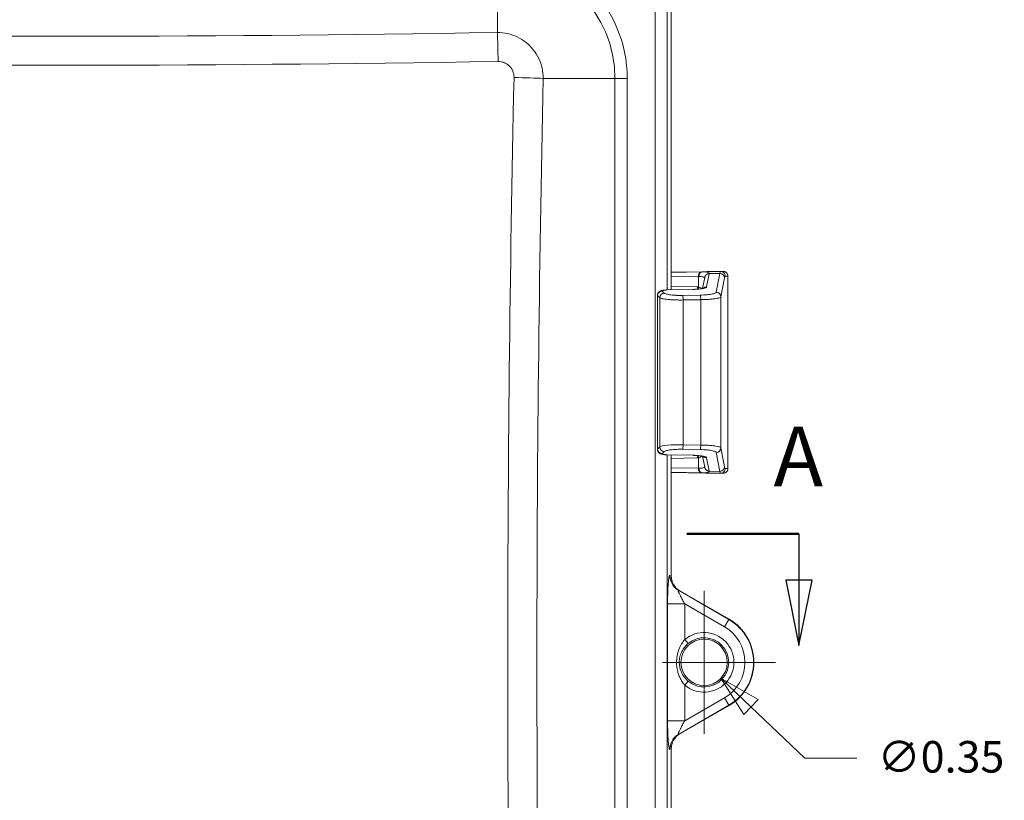
# Model space of a CAD drawing. Units: inches. Extents: x 0.3 to 84.8, y 1.5 to 53.5.
# Drawn here: x 33.5 to 40.9, y 25.3 to 31.2 of the extents above; entities that cross this region are included whole.
import ezdxf

# ---------------------------------------------------------------- set-up
doc = ezdxf.new("R2010")
doc.units = ezdxf.units.IN
doc.header["$LTSCALE"] = 2.5
doc.header["$MEASUREMENT"] = 0
for name, color, linetype, lineweight in [('Center Mark (ANSI)', 7, 'Continuous', 9), ('Dimension (ANSI)', 7, 'Continuous', 9), ('Section Line (ANSI)', 7, 'Continuous', 25), ('Visible (ANSI)', 7, 'Continuous', 18), ('Visible Narrow (ANSI)', 7, 'Continuous', 5)]:
    doc.layers.add(name, color=color, linetype=linetype, lineweight=lineweight)
doc.styles.add('Label Text (ANSI)', font='tahoma.ttf')
doc.styles.add('Note Text (ANSI)', font='arial.ttf')
doc.dimstyles.new('.XXX', dxfattribs={"dimscale": 2.5, "dimtxt": 0.095, "dimasz": 0.125, "dimexe": 0.1875, "dimexo": 0.125, "dimgap": 0.0625, "dimtad": 0, "dimtih": 1, "dimtoh": 1, "dimdec": 3, "dimrnd": 1e-08, "dimzin": 0, "dimdsep": 46, "dimtxsty": 'Note Text (ANSI)', "dimblk": 'Filled-1', "dimcen": 0.09, "dimdle": 0.45, "dimclrd": 256, "dimclre": 256, "dimclrt": 256, "dimadec": 0, "dimazin": 1, "dimtfac": 1.263158, "dimtofl": 0, "dimtmove": 0, "dimatfit": 3, "dimfxl": 1, "dimtolj": 1, "dimtzin": 4, "dimlwd": -1, "dimlwe": -1, "dimarcsym": 0})

# ---------------------------------------------------------------- blocks, each defined once
blk = doc.blocks.new('2dTransSection1')
at = {"layer": 'Section Line (ANSI)', "linetype": 'Continuous', "lineweight": 50}
blk.add_line((15.7405, 10.93), (15.4028, 10.93), dxfattribs=at)
at = {"layer": 'Section Line (ANSI)', "linetype": 'Continuous'}
for p, q in [((15.7405, 10.93), (15.7405, 10.7901)), ((15.7011, 10.7901), (15.7405, 10.5933)), ((15.7798, 10.7901), (15.7011, 10.7901)), ((15.7405, 10.7901), (15.7405, 10.5933)), ((15.7405, 10.5933), (15.7798, 10.7901))]:
    blk.add_line(p, q, dxfattribs=at)
at = {"layer": 'Section Line (ANSI)', "linetype": 'Continuous', "flags": 128}
blk.add_lwpolyline([(15.7011, 10.7901), (15.7405, 10.5933), (15.7798, 10.7901), (15.7011, 10.7901)], dxfattribs=at)
at = {"layer": 'Section Line (ANSI)'}
blk.add_solid([(15.7011, 10.7901), (15.7405, 10.5933), (15.7798, 10.7901), (15.7011, 10.7901)], dxfattribs=at)
at = {"layer": 'Section Line (ANSI)', "insert": (15.6638, 11.0161), "char_height": 0.18, "attachment_point": 7, "style": 'Label Text (ANSI)'}
blk.add_mtext('A', dxfattribs=at)
blk = doc.blocks.new('Filled-1')
at = {"color": 0}
for p, q in [((0, 0), (-1, 0.25)), ((-1, 0.25), (-1, -0.25)), ((-1, 0), (0, 0)), ((-1, -0.25), (0, 0))]:
    blk.add_line(p, q, dxfattribs=at)
at = {"color": 0, "flags": 128}
blk.add_lwpolyline([(-1, -0.25), (0, 0), (-1, 0.25), (-1, -0.25)], dxfattribs=at)
at = {"color": 0}
blk.add_solid([(-1, -0.25), (0, 0), (-1, 0.25), (-1, -0.25)], dxfattribs=at)
blk = doc.blocks.new('*D63')
at = {"layer": 'Defpoints', "color": 0, "transparency": 16777216}
for p in [(38.5109, 26.477), (38.7636, 26.2366)]:
    blk.add_point(p, dxfattribs=at)
at = {"layer": 'Dimension (ANSI)', "transparency": 16777216}
for p, q in [((38.6372, 26.1318), (38.6372, 26.5818)), ((38.4122, 26.3568), (38.8622, 26.3568)), ((39.3943, 25.6366), (38.99, 26.0212)), ((39.7866, 25.6366), (39.3943, 25.6366))]:
    blk.add_line(p, q, dxfattribs=at)
at = {"layer": 'Dimension (ANSI)', "transparency": 16777216, "xscale": 0.3125, "yscale": 0.3125, "zscale": 0.3125, "rotation": 136.4317176174505}
blk.add_blockref('Filled-1', (38.7636, 26.2366), dxfattribs=at)
at = {"layer": 'Dimension (ANSI)', "transparency": 16777216, "insert": (39.9429, 25.7646), "char_height": 0.2375, "attachment_point": 1, "style": 'Note Text (ANSI)'}
blk.add_mtext('\\A1;∅0.35', dxfattribs=at)

msp = doc.modelspace()

# ---------------------------------------------------------------- linework, layer by layer
at = {"layer": 'Center Mark (ANSI)', "linetype": 'Continuous'}
for p, q in [((38.63723, 26.89382), (38.63723, 25.8198)), ((39.17424, 26.35681), (38.32473, 26.35681))]:
    msp.add_line(p, q, dxfattribs=at)
at = {"layer": 'Visible (ANSI)'}
for p, q in [((38.38948, 31.81001), (38.38948, 29.16019)), ((38.38973, 29.16019), (38.38973, 31.81026)), ((38.38973, 29.29251), (38.64998, 29.29681)), ((38.62535, 29.1704), (38.64185, 29.25359)), ((38.81657, 27.81457), (38.81657, 29.26377)), ((38.3561, 29.1595), (38.55205, 29.16354)), ((38.28575, 27.96051), (38.28575, 29.11782)), ((38.55205, 27.91479), (38.3561, 27.91884)), ((38.38948, 27.91815), (38.38948, 27.00794)), ((38.38973, 27.00785), (38.38973, 27.91814)), ((38.64185, 27.82474), (38.62535, 27.90793)), ((38.64998, 27.78152), (38.38973, 27.78582)), ((38.45479, 26.8951), (38.82471, 26.68153)), ((38.82473, 26.68157), (38.45504, 26.89501)), ((38.82471, 26.03209), (38.45479, 25.81852)), ((38.45504, 25.81861), (38.82473, 26.03205)), ((38.38948, 25.70568), (38.38948, 24.67256)), ((38.38973, 24.67256), (38.38973, 25.70577))]:
    msp.add_line(p, q, dxfattribs=at)
msp.add_circle((38.63723, 26.35681), 0.1744, dxfattribs=at)
for radius in [0.37495, 0.375]:
    msp.add_arc((38.63723, 26.35681), radius, 300, 60, dxfattribs=at)
for centre, major_axis, start_param, end_param in [((38.51998, 27.0076), (-0.12334, 0.0428), 0.3326559, 1.3803815), ((38.52023, 27.00751), (-0.12334, 0.0428), 0.3326559, 1.3803815), ((38.51998, 25.70602), (-0.12334, -0.0428), 4.9028038, 5.9505295), ((38.52023, 25.70611), (-0.12334, -0.0428), 4.9028038, 5.9505295)]:
    msp.add_ellipse(centre, major_axis=major_axis, ratio=0.9957395, start_param=start_param, end_param=end_param, dxfattribs=at)
for points, knots in [([(38.64998, 29.29681), (38.67543, 29.29723), (38.69857, 29.29761), (38.7364, 29.2982), (38.75169, 29.29843), (38.77307, 29.29873), (38.77804, 29.29882), (38.78181, 29.29877), (38.782, 29.29877), (38.7825, 29.29876), (38.78275, 29.29875), (38.78334, 29.29873), (38.78355, 29.29871), (38.784, 29.29869), (38.78422, 29.29867), (38.78498, 29.29861), (38.78562, 29.29854), (38.78764, 29.29826), (38.78914, 29.29797), (38.792, 29.29721), (38.7934, 29.29674), (38.79769, 29.29499), (38.80048, 29.29339), (38.80588, 29.28921), (38.80845, 29.28648), (38.81261, 29.28037), (38.81422, 29.27692), (38.81612, 29.27024), (38.81657, 29.26699), (38.81657, 29.26377)], [0, 0, 0, 0, 0.22827792, 0.22827792, 0.45301523, 0.45301523, 0.67807125, 0.67807125, 0.68945796, 0.68945796, 0.69801927, 0.69801927, 0.70167268, 0.70167268, 0.70450063, 0.70450063, 0.71024836, 0.71024836, 0.72173002, 0.72173002, 0.73302708, 0.73302708, 0.75710289, 0.75710289, 0.78504309, 0.78504309, 0.81336442, 0.81336442, 0.8379356, 0.8379356, 0.8379356, 0.8379356]), ([(38.28575, 29.11782), (38.28575, 29.12178), (38.28642, 29.12578), (38.28895, 29.13317), (38.29082, 29.13666), (38.29541, 29.14275), (38.29821, 29.14543), (38.30403, 29.14967), (38.30709, 29.15129), (38.31325, 29.15387), (38.3164, 29.15482), (38.32592, 29.15712), (38.33289, 29.15808), (38.34555, 29.15912), (38.35081, 29.15939), (38.3561, 29.1595)], [0, 0, 0, 0, 0.030627, 0.030627, 0.06069831, 0.06069831, 0.09092982, 0.09092982, 0.12077693, 0.12077693, 0.15354269, 0.15354269, 0.21723567, 0.21723567, 0.257701, 0.257701, 0.257701, 0.257701]), ([(38.55205, 29.16354), (38.56309, 29.16377), (38.57408, 29.16428), (38.59397, 29.16576), (38.60319, 29.16675), (38.61846, 29.16894), (38.62488, 29.1702), (38.63111, 29.1718), (38.63262, 29.17226), (38.63444, 29.17288), (38.63493, 29.17309), (38.63506, 29.17315), (38.63507, 29.17315), (38.63507, 29.17315)], [0, 0, 0, 0, 0.08457999, 0.08457999, 0.16705216, 0.16705216, 0.24629583, 0.24629583, 0.28010847, 0.28010847, 0.30642917, 0.30642917, 0.31022056, 0.31022056, 0.31022056, 0.31022056]), ([(38.3561, 27.91884), (38.35055, 27.91895), (38.34502, 27.91924), (38.33467, 27.92013), (38.32978, 27.92074), (38.31971, 27.92255), (38.31464, 27.92379), (38.30672, 27.92725), (38.30401, 27.92871), (38.29823, 27.93284), (38.29518, 27.93577), (38.29052, 27.94219), (38.28873, 27.94566), (38.28637, 27.95289), (38.28575, 27.95672), (38.28575, 27.96051)], [0, 0, 0, 0, 0.04248567, 0.04248567, 0.08566775, 0.08566775, 0.13934964, 0.13934964, 0.16591137, 0.16591137, 0.19877312, 0.19877312, 0.2284927, 0.2284927, 0.25782837, 0.25782837, 0.25782837, 0.25782837]), ([(38.63507, 27.90518), (38.63507, 27.90518), (38.63505, 27.90519), (38.63485, 27.90528), (38.63418, 27.90555), (38.6317, 27.90636), (38.62957, 27.90696), (38.62345, 27.90839), (38.61899, 27.90924), (38.60768, 27.911), (38.60037, 27.91188), (38.58365, 27.91342), (38.57389, 27.91405), (38.55999, 27.91459), (38.55603, 27.91471), (38.55205, 27.91479)], [0.1118962, 0.1118962, 0.1118962, 0.1118962, 0.11695086, 0.11695086, 0.14730154, 0.14730154, 0.18857255, 0.18857255, 0.24459367, 0.24459367, 0.31399328, 0.31399328, 0.39207991, 0.39207991, 0.42255652, 0.42255652, 0.42255652, 0.42255652]), ([(38.81657, 27.81457), (38.81657, 27.81079), (38.81595, 27.80697), (38.81355, 27.79987), (38.81178, 27.7965), (38.80731, 27.79056), (38.80456, 27.78792), (38.79846, 27.78369), (38.79501, 27.78204), (38.78984, 27.78051), (38.78813, 27.78015), (38.78584, 27.77982), (38.78514, 27.77974), (38.78413, 27.77965), (38.78375, 27.77963), (38.78317, 27.7796), (38.78295, 27.77959), (38.78244, 27.77957), (38.78223, 27.77957), (38.78157, 27.77955), (38.78128, 27.77955), (38.77999, 27.77955), (38.77887, 27.77956), (38.77244, 27.77962), (38.76358, 27.77973), (38.73742, 27.78012), (38.71912, 27.7804), (38.68316, 27.78097), (38.66711, 27.78124), (38.64998, 27.78152)], [0, 0, 0, 0, 0.02876472, 0.02876472, 0.05707969, 0.05707969, 0.08540932, 0.08540932, 0.11371299, 0.11371299, 0.12683413, 0.12683413, 0.13292532, 0.13292532, 0.1379288, 0.1379288, 0.14292403, 0.14292403, 0.15195474, 0.15195474, 0.1751224, 0.1751224, 0.24460444, 0.24460444, 0.45520027, 0.45520027, 0.68482309, 0.68482309, 0.83844755, 0.83844755, 0.83844755, 0.83844755])]:
    msp.add_open_spline(points, degree=3, knots=knots, dxfattribs=at)
for points in [[(38.28575, 29.11782), (38.28575, 29.11782), (38.28575, 29.11782), (38.28575, 29.11782)], [(38.28575, 27.96051), (38.28575, 27.96051), (38.28575, 27.96051), (38.28575, 27.96051)]]:
    msp.add_open_spline(points, degree=3, dxfattribs=at)
at = {"layer": 'Visible Narrow (ANSI)'}
for p, q in [((38.26852, 31.77871), (38.26852, 24.67007)), ((38.35817, 31.77871), (38.35817, 29.15954)), ((37.08173, 31.63623), (37.08173, 31.09658)), ((37.12793, 31.09372), (37.12794, 31.09372)), ((37.42414, 30.79333), (37.42414, 30.79331)), ((37.96666, 30.75131), (37.42641, 30.75131)), ((38.05858, 30.75131), (37.96666, 30.75131)), ((37.96666, 21.96231), (37.96666, 30.75131)), ((38.05858, 21.96231), (38.05858, 30.75131)), ((38.38973, 29.29251), (38.64995, 29.29681)), ((38.62107, 29.29511), (38.38973, 29.2915)), ((38.62499, 29.29517), (38.76121, 29.29755)), ((38.65627, 29.18169), (38.67602, 29.28132)), ((38.67616, 29.28273), (38.75655, 29.28412)), ((38.75655, 29.28412), (38.7283, 29.14168)), ((38.78082, 29.29875), (38.76121, 29.29755)), ((38.59415, 29.26011), (38.38973, 29.25692)), ((38.59415, 29.26011), (38.59415, 29.18265)), ((38.79168, 29.24958), (38.76344, 29.10714)), ((38.81641, 29.26375), (38.7968, 29.26256)), ((38.81641, 27.81458), (38.81641, 29.26375)), ((38.33778, 29.13531), (38.32116, 29.15127)), ((38.35667, 29.15904), (38.55262, 29.16309)), ((38.58559, 29.18335), (38.38973, 29.18641)), ((38.60888, 29.12061), (38.47645, 29.11826)), ((38.28681, 27.96161), (38.28681, 29.11673)), ((38.30342, 29.10077), (38.28681, 29.11673)), ((38.30342, 27.97756), (38.30342, 29.10077)), ((38.61187, 29.08607), (38.47943, 29.08372)), ((38.47943, 27.99461), (38.47943, 29.08372)), ((38.61187, 27.99226), (38.61187, 29.08607)), ((38.76344, 27.97119), (38.76344, 29.10714)), ((38.28681, 27.96161), (38.30342, 27.97756)), ((38.32116, 27.92707), (38.33778, 27.94302)), ((38.47645, 27.96007), (38.60888, 27.95772)), ((38.47943, 27.99461), (38.61187, 27.99226)), ((38.7283, 27.93665), (38.75655, 27.79422)), ((38.76344, 27.97119), (38.79168, 27.82876)), ((38.55262, 27.91525), (38.35667, 27.91929)), ((38.35818, 27.91879), (38.35817, 24.67191)), ((38.38973, 27.89192), (38.58559, 27.89498)), ((38.59415, 27.89568), (38.59415, 27.81822)), ((38.67602, 27.79701), (38.65627, 27.89665)), ((38.38973, 27.82141), (38.59415, 27.81822)), ((38.38973, 27.78684), (38.62107, 27.78323)), ((38.64995, 27.78152), (38.38973, 27.78582)), ((38.75655, 27.79422), (38.67616, 27.79561)), ((38.7968, 27.81577), (38.81641, 27.81458)), ((38.76121, 27.78078), (38.62499, 27.78317)), ((38.76121, 27.78078), (38.78082, 27.77959)), ((38.38948, 27.00794), (38.37925, 27.0115)), ((38.82361, 26.67962), (38.44375, 26.89893)), ((38.45479, 26.8951), (38.44376, 26.89893)), ((38.36247, 25.91758), (38.36247, 26.79604)), ((38.36248, 26.79604), (38.49198, 26.79604)), ((38.49198, 26.79604), (38.49198, 26.528)), ((38.79111, 26.62334), (38.49198, 26.79604)), ((38.82361, 26.67962), (38.79111, 26.62334)), ((38.82471, 26.68153), (38.82361, 26.67962)), ((38.51718, 26.49831), (38.49198, 26.528)), ((38.49198, 26.18562), (38.49198, 25.91758)), ((38.49198, 25.91758), (38.79111, 26.09028)), ((38.82361, 26.034), (38.79111, 26.09028)), ((38.44375, 25.81469), (38.82361, 26.034)), ((38.82471, 26.03209), (38.82361, 26.034)), ((38.36248, 25.91758), (38.49198, 25.91758)), ((38.44376, 25.81469), (38.45479, 25.81852)), ((38.37925, 25.70213), (38.38948, 25.70568))]:
    msp.add_line(p, q, dxfattribs=at)
for centre, radius, start, end in [((37.08173, 30.75131), 0.97685, 0, 90), ((37.08173, 30.75131), 0.88492, 0, 90), ((38.63723, 26.35681), 0.37275, 300, 60), ((38.63723, 26.35681), 0.30776, 300, 60), ((38.63723, 26.35681), 0.22451, 229.685803, 130.313875), ((38.63723, 26.35681), 0.18556, 229.687142, 130.312913)]:
    msp.add_arc(centre, radius, start, end, dxfattribs=at)
for centre, major_axis, ratio, start_param, end_param in [((33.68723, 132.91723), (144.03615, 0), 0.7071068, 4.6888198, 4.7359582), ((37.08173, 30.87172), (0.0053, -0.31796), 0.0166644, 1.5922098, 2.3560589), ((33.68723, 132.85476), (144.25611, 0), 0.7071068, 4.6888198, 4.7359582), ((139.68441, 26.35681), (0, -144.99188), 0.7071068, 4.6820294, 4.7427485), ((37.20155, 30.75131), (-0.31793, 0.00683), 0.0214641, 3.9272213, 4.6959683), ((139.74765, 26.35681), (0, -144.77079), 0.7071068, 4.6820294, 4.7427485), ((38.62168, 29.26011), (-0.00055, 0.035), 0.7864972, 0.0022846, 1.5585271), ((38.6256, 29.26017), (-0.00054, 0.035), 0.8018117, 0.0023612, 1.5583655), ((38.43755, 29.29171), (-0.23769, -0.00412), 0.0014312, 3.8038393, 3.8302094), ((38.67631, 29.24819), (-0.035, -0.0002), 0.9868391, 4.7111607, 6.1679856), ((38.67618, 29.24679), (-0.03433, 0.00681), 0.9863082, 4.9099291, 6.2831853), ((38.41336, 29.28155), (0.2628, 0.00117), 0.1617055, 6.2503816, 6.283383), ((38.76128, 28.27711), (-0.00002, 1.02045), 0.0286022, 0.0019033, 0.1624708), ((38.7567, 29.24958), (0.03433, -0.00681), 0.9863082, 0.1984053, 1.7683361), ((38.76182, 29.26256), (-0.00212, 0.03494), 0.9994696, 4.6517068, 6.2398444), ((38.78143, 29.26375), (-0.00212, 0.03494), 0.9994696, 4.6517069, 6.2398441), ((38.44724, 29.25696), (-0.19328, -0.00387), 0.0016659, 3.8215082, 3.8488855), ((38.79687, 28.27668), (0, 0.98588), 0.0325053, 0.0019708, 0.1624684), ((38.50407, 29.25894), (-0.3125, -0.00483), 0.0012528, 3.1090686, 3.1414832), ((38.32132, 29.11673), (0.02425, 0.02524), 0.9733826, 0.7832332, 2.322601), ((38.33793, 29.10077), (0.02425, 0.02524), 0.9733826, 0.7832188, 2.3226075), ((38.35682, 29.12451), (-0.00072, 0.03499), 0.0982093, 6.1199705, 6.2831787), ((38.55278, 29.12855), (-0.00072, 0.03499), 0.098209, 6.1199388, 6.283154), ((38.61312, 29.18335), (0.00055, 0.035), 0.7864972, 1.5830655, 2.1201547), ((38.58457, 29.01506), (0.00005, 0.1683), 0.6175563, 6.191349, 6.2738326), ((38.62168, 29.18265), (0.00518, 0.03461), 0.783195, 1.6874906, 2.1818817), ((38.60904, 29.08607), (-0.00062, 0.03499), 0.0808344, 4.7109547, 6.1202286), ((38.65642, 29.14715), (0.03433, -0.00681), 0.9863082, 1.7683364, 2.5318934), ((38.72846, 29.10714), (0.03433, -0.00681), 0.9863082, 0.1984062, 1.7683254), ((38.4766, 29.08372), (-0.00062, 0.03499), 0.0808343, 4.7109533, 6.1202199), ((38.32132, 27.96161), (0.02425, -0.02524), 0.9733826, 3.9605778, 5.4999665), ((38.46609, 27.97342), (-0.165, 0.00059), 0.1291032, 4.6319153, 6.1154437), ((38.33793, 27.97756), (0.02425, -0.02524), 0.9733826, 3.9605781, 5.4999571), ((38.4766, 27.99461), (-0.00062, -0.03499), 0.0808344, 0.1629567, 1.5722306), ((38.60904, 27.99226), (-0.00062, -0.03499), 0.0808343, 0.1629707, 1.5722328), ((38.72846, 27.97119), (0.03433, 0.00681), 0.9863082, 4.5148489, 6.08478), ((38.35682, 27.95383), (-0.00072, -0.03499), 0.0982084, 0, 0.1632081), ((38.55278, 27.94979), (-0.00072, -0.03499), 0.0982093, 0, 0.1632148), ((38.61312, 27.89498), (0.00055, -0.035), 0.7864972, 4.1630298, 4.7001188), ((38.58457, 28.06327), (0.00005, -0.1683), 0.6175563, 0.0093528, 0.0918364), ((38.62168, 27.89568), (0.00518, -0.03461), 0.7831901, 4.1012929, 4.5956835), ((38.65642, 27.93118), (0.03433, 0.00681), 0.9863082, 3.7513114, 4.514876), ((38.62168, 27.81822), (-0.00055, -0.035), 0.7864972, 4.7246582, 6.2809007), ((38.44724, 27.82137), (0.19328, -0.00387), 0.0016659, 5.5758919, 5.6032693), ((38.6256, 27.81816), (-0.00054, -0.035), 0.8018119, 4.7248223, 6.2808339), ((38.67631, 27.83014), (-0.035, 0.0002), 0.986839, 0.115317, 1.5720058), ((38.67618, 27.83155), (-0.03433, -0.00681), 0.9863082, 0, 1.3732562), ((38.41336, 27.79679), (0.2628, -0.00117), 0.1617055, 6.2829876, 6.3159892), ((38.7567, 27.82876), (0.03433, 0.00681), 0.9863082, 4.5148492, 6.0847798), ((38.76128, 28.80122), (-0.00002, -1.02044), 0.0286022, 6.1207143, 6.2812821), ((38.76182, 27.81577), (-0.00212, -0.03494), 0.9994696, 0.0433409, 1.6314786), ((38.78143, 27.81458), (-0.00212, -0.03494), 0.9994696, 0.0433491, 1.6314784), ((38.79687, 28.80166), (0, -0.98588), 0.0325053, 6.1207169, 6.2812145), ((38.43755, 27.78662), (0.23769, -0.00412), 0.0014312, 5.5945609, 5.6209315), ((38.50875, 27.01149), (-0.04259, -0.12282), 0.9957399, 5.0448338, 6.0923248), ((38.41167, 26.35681), (0.039, 0), 0.0002108, 0.0528107, 1.0757178), ((38.49199, 26.18562), (0.02523, 0.02974), 0.0000791, 0.0522577, 1.570904), ((38.50875, 25.70213), (-0.04261, 0.12282), 0.9957395, 0.1904148, 1.2381405)]:
    msp.add_ellipse(centre, major_axis=major_axis, ratio=ratio, start_param=start_param, end_param=end_param, dxfattribs=at)
for points, knots in [([(37.08173, 31.09658), (37.10758, 31.09672), (37.15932, 31.09116), (37.23307, 31.06559), (37.29919, 31.02414), (37.35433, 30.96891), (37.39567, 30.90272), (37.42112, 30.82892), (37.4266, 30.77716), (37.42641, 30.75131)], [0, 0, 0, 0, 0.14285714, 0.28571429, 0.42857143, 0.57142857, 0.71428571, 0.85714286, 1, 1, 1, 1]), ([(37.08692, 30.87861), (37.09441, 30.87874), (37.10175, 30.87816), (37.10901, 30.87691), (37.1106, 30.87663), (37.11218, 30.87632), (37.11376, 30.87598), (37.12158, 30.87429), (37.12932, 30.87178), (37.13671, 30.86851), (37.13763, 30.8681), (37.13854, 30.86768), (37.13945, 30.86725), (37.1473, 30.86354), (37.15472, 30.85896), (37.16155, 30.85362), (37.16187, 30.85337), (37.16218, 30.85313), (37.16249, 30.85288), (37.16958, 30.84722), (37.17602, 30.84074), (37.18164, 30.83361), (37.18177, 30.83345), (37.18189, 30.83329), (37.18202, 30.83312), (37.18747, 30.82613), (37.19212, 30.81854), (37.19586, 30.81051), (37.19621, 30.80977), (37.19654, 30.80903), (37.19687, 30.80828), (37.2002, 30.80072), (37.20274, 30.79281), (37.20443, 30.78481), (37.20472, 30.78342), (37.20499, 30.78203), (37.20523, 30.78063), (37.20652, 30.7732), (37.20708, 30.76569), (37.20692, 30.75802)], [0, 0, 0, 0, 0.1172122, 0.1172122, 0.1172122, 0.1428571, 0.1428571, 0.1428571, 0.2699059, 0.2699059, 0.2699059, 0.2857143, 0.2857143, 0.2857143, 0.422311, 0.422311, 0.422311, 0.4285714, 0.4285714, 0.4285714, 0.5714286, 0.5714286, 0.5714286, 0.5747189, 0.5747189, 0.5747189, 0.7142857, 0.7142857, 0.7142857, 0.7271194, 0.7271194, 0.7271194, 0.8571429, 0.8571429, 0.8571429, 0.8797707, 0.8797707, 0.8797707, 1, 1, 1, 1]), ([(38.67616, 29.28273), (38.67611, 29.28487), (38.67513, 29.28673), (38.67308, 29.28844), (38.67291, 29.28858), (38.67052, 29.29036), (38.66727, 29.29168), (38.66293, 29.2927), (38.66288, 29.29271), (38.65847, 29.29373), (38.65305, 29.29441), (38.64635, 29.29482), (38.64597, 29.29485), (38.63953, 29.2952), (38.63268, 29.29529), (38.62499, 29.29517)], [0, 0, 0, 0, 0.2296129, 0.2296129, 0.25, 0.25, 0.4972341, 0.4972341, 0.5, 0.5, 0.75, 0.75, 0.7648042, 0.7648042, 1, 1, 1, 1]), ([(38.64995, 29.29681), (38.66302, 29.29703), (38.67522, 29.29723), (38.68666, 29.29741), (38.6873, 29.29742), (38.68794, 29.29743), (38.68857, 29.29744), (38.70026, 29.29763), (38.71114, 29.29781), (38.72094, 29.29796), (38.72119, 29.29796), (38.72144, 29.29797), (38.72168, 29.29797), (38.73168, 29.29813), (38.74055, 29.29826), (38.74818, 29.29837), (38.7558, 29.29849), (38.76218, 29.29858), (38.76721, 29.29864), (38.76737, 29.29864), (38.76752, 29.29865), (38.76768, 29.29865), (38.77246, 29.29871), (38.77597, 29.29875), (38.77818, 29.29877), (38.77832, 29.29877), (38.77845, 29.29877), (38.77858, 29.29877), (38.78056, 29.29878), (38.78131, 29.29878), (38.78082, 29.29875)], [0, 0, 0, 0, 0.1578561, 0.1578561, 0.1578561, 0.1666667, 0.1666667, 0.1666667, 0.3292436, 0.3292436, 0.3292436, 0.3333333, 0.3333333, 0.3333333, 0.5, 0.5, 0.5, 0.6666667, 0.6666667, 0.6666667, 0.6719362, 0.6719362, 0.6719362, 0.8333333, 0.8333333, 0.8333333, 0.8433312, 0.8433312, 0.8433312, 1, 1, 1, 1]), ([(38.64111, 29.24988), (38.64074, 29.25142), (38.63984, 29.25279), (38.63655, 29.25558), (38.63373, 29.25686), (38.62629, 29.2588), (38.62166, 29.25946), (38.61077, 29.2602), (38.60452, 29.2603), (38.59753, 29.26017)], [0.06524173, 0.06524173, 0.06524173, 0.06524173, 0.25, 0.25, 0.5, 0.5, 0.75, 0.75, 1, 1, 1, 1]), ([(38.32116, 29.15127), (38.32073, 29.15168), (38.32055, 29.1521), (38.32061, 29.15252), (38.32062, 29.15261), (38.32065, 29.1527), (38.32069, 29.15279), (38.32087, 29.15325), (38.32135, 29.15371), (38.32211, 29.15415), (38.3222, 29.1542), (38.3223, 29.15426), (38.32239, 29.15431), (38.32329, 29.15479), (38.32451, 29.15525), (38.32604, 29.15568), (38.32767, 29.15615), (38.32964, 29.15658), (38.33188, 29.15697), (38.33406, 29.15735), (38.3365, 29.15769), (38.33914, 29.15797), (38.33942, 29.15801), (38.33971, 29.15804), (38.34001, 29.15807), (38.3424, 29.15831), (38.34494, 29.15852), (38.34755, 29.15868), (38.34809, 29.15871), (38.34862, 29.15874), (38.34916, 29.15877), (38.35159, 29.1589), (38.35409, 29.15899), (38.35667, 29.15904)], [0.00000004, 0.00000004, 0.00000004, 0.00000004, 0.11741128, 0.11741128, 0.11741128, 0.14285718, 0.14285718, 0.14285718, 0.2707466, 0.2707466, 0.2707466, 0.28571431, 0.28571431, 0.28571431, 0.423768, 0.423768, 0.423768, 0.57142859, 0.57142859, 0.57142859, 0.71428573, 0.71428573, 0.71428573, 0.72982724, 0.72982724, 0.72982724, 0.85714286, 0.85714286, 0.85714286, 0.8830933, 0.8830933, 0.8830933, 1, 1, 1, 1]), ([(38.47645, 29.11826), (38.46958, 29.11814), (38.46273, 29.11811), (38.45582, 29.11816), (38.45494, 29.11817), (38.45407, 29.11818), (38.45319, 29.11819), (38.44596, 29.11828), (38.43868, 29.11846), (38.43152, 29.11875), (38.43095, 29.11878), (38.43038, 29.1188), (38.42982, 29.11882), (38.42239, 29.11914), (38.41511, 29.11957), (38.40813, 29.12011), (38.40787, 29.12013), (38.40761, 29.12015), (38.40735, 29.12017), (38.40013, 29.12074), (38.39323, 29.12142), (38.3868, 29.1222), (38.38036, 29.12298), (38.3744, 29.12386), (38.369, 29.12482), (38.36878, 29.12486), (38.36856, 29.1249), (38.36834, 29.12494), (38.36321, 29.12587), (38.3586, 29.12689), (38.35458, 29.12796), (38.35425, 29.12805), (38.35393, 29.12814), (38.35361, 29.12823), (38.34985, 29.12927), (38.34664, 29.13037), (38.34405, 29.1315), (38.34372, 29.13164), (38.3434, 29.13179), (38.34309, 29.13193), (38.34076, 29.13302), (38.33899, 29.13415), (38.33778, 29.13531)], [0, 0, 0, 0, 0.1109211, 0.1109211, 0.1109211, 0.125, 0.125, 0.125, 0.2407825, 0.2407825, 0.2407825, 0.25, 0.25, 0.25, 0.370537, 0.370537, 0.370537, 0.375, 0.375, 0.375, 0.5, 0.5, 0.5, 0.625, 0.625, 0.625, 0.6300585, 0.6300585, 0.6300585, 0.75, 0.75, 0.75, 0.7598163, 0.7598163, 0.7598163, 0.875, 0.875, 0.875, 0.8896684, 0.8896684, 0.8896684, 1, 1, 1, 1]), ([(38.62039, 29.1694), (38.61948, 29.17024), (38.61856, 29.17104), (38.61409, 29.17468), (38.61031, 29.17703), (38.60243, 29.18065), (38.59833, 29.18193), (38.59415, 29.18265)], [0.62244419, 0.62244419, 0.62244419, 0.62244419, 0.66666604, 0.66666604, 0.83333255, 0.83333255, 0.99999891, 0.99999891, 0.99999891, 0.99999891]), ([(38.7283, 29.14168), (38.72803, 29.14031), (38.72697, 29.13897), (38.72515, 29.13765), (38.72497, 29.13752), (38.72479, 29.13739), (38.7246, 29.13726), (38.72253, 29.13589), (38.71963, 29.13453), (38.71596, 29.13324), (38.71577, 29.13317), (38.71557, 29.1331), (38.71537, 29.13303), (38.71147, 29.13169), (38.70673, 29.13042), (38.70126, 29.12923), (38.69566, 29.12802), (38.68929, 29.1269), (38.68231, 29.1259), (38.68213, 29.12588), (38.68195, 29.12585), (38.68176, 29.12583), (38.67501, 29.12487), (38.66769, 29.12403), (38.65996, 29.12331), (38.65944, 29.12326), (38.65893, 29.12322), (38.65841, 29.12317), (38.65092, 29.1225), (38.64307, 29.12195), (38.63507, 29.12152), (38.63419, 29.12148), (38.6333, 29.12143), (38.63241, 29.12139), (38.62472, 29.12101), (38.6169, 29.12075), (38.60888, 29.12061)], [0, 0, 0, 0, 0.1301932, 0.1301932, 0.1301932, 0.1428571, 0.1428571, 0.1428571, 0.2785938, 0.2785938, 0.2785938, 0.2857143, 0.2857143, 0.2857143, 0.4268986, 0.4268986, 0.4268986, 0.5714286, 0.5714286, 0.5714286, 0.5752078, 0.5752078, 0.5752078, 0.7142857, 0.7142857, 0.7142857, 0.7235109, 0.7235109, 0.7235109, 0.8571429, 0.8571429, 0.8571429, 0.8719374, 0.8719374, 0.8719374, 1, 1, 1, 1]), ([(38.47943, 29.08372), (38.47081, 29.0836), (38.46204, 29.08357), (38.45212, 29.08363), (38.45099, 29.08364), (38.44067, 29.08374), (38.43147, 29.08392), (38.42168, 29.08424), (38.42094, 29.08426), (38.4108, 29.0846), (38.40157, 29.08503), (38.39238, 29.08559), (38.39205, 29.08561), (38.38256, 29.0862), (38.3738, 29.08688), (38.35748, 29.08844), (38.34991, 29.08932), (38.34278, 29.09032), (38.3425, 29.09036), (38.33571, 29.09133), (38.32986, 29.09235), (38.32435, 29.09351), (38.32393, 29.0936), (38.31876, 29.09473), (38.3147, 29.09582), (38.31098, 29.0971), (38.31057, 29.09725), (38.3072, 29.09849), (38.30495, 29.09962), (38.30342, 29.10077)], [0, 0, 0, 0, 0.11078364, 0.11078364, 0.125, 0.125, 0.24063343, 0.24063343, 0.25, 0.25, 0.37046653, 0.37046653, 0.375, 0.375, 0.5, 0.5, 0.625, 0.625, 0.63013631, 0.63013631, 0.75, 0.75, 0.75997491, 0.75997491, 0.875, 0.875, 0.88981249, 0.88981249, 1, 1, 1, 1]), ([(38.76344, 29.10714), (38.76306, 29.10565), (38.75989, 29.10268), (38.7481, 29.09843), (38.72981, 29.09456), (38.70585, 29.09125), (38.67726, 29.08864), (38.64546, 29.08684), (38.6231, 29.08623), (38.61187, 29.08607)], [0, 0, 0, 0, 0.14285714, 0.28571429, 0.42857143, 0.57142857, 0.71428571, 0.85714286, 1, 1, 1, 1]), ([(38.33778, 27.94302), (38.33899, 27.94418), (38.34076, 27.94531), (38.34309, 27.9464), (38.3434, 27.94655), (38.34372, 27.94669), (38.34405, 27.94683), (38.34664, 27.94797), (38.34985, 27.94907), (38.35361, 27.95011), (38.35393, 27.9502), (38.35425, 27.95028), (38.35458, 27.95037), (38.3586, 27.95145), (38.36321, 27.95246), (38.36834, 27.95339), (38.36856, 27.95343), (38.36878, 27.95347), (38.369, 27.95351), (38.37438, 27.95447), (38.38033, 27.95535), (38.38675, 27.95613), (38.3932, 27.95691), (38.40012, 27.9576), (38.40735, 27.95816), (38.40761, 27.95818), (38.40787, 27.9582), (38.40813, 27.95822), (38.41511, 27.95876), (38.42239, 27.95919), (38.42982, 27.95951), (38.43038, 27.95953), (38.43095, 27.95956), (38.43152, 27.95958), (38.43868, 27.95987), (38.44596, 27.96006), (38.45319, 27.96014), (38.45407, 27.96015), (38.45494, 27.96016), (38.45582, 27.96017), (38.46273, 27.96023), (38.46958, 27.96019), (38.47645, 27.96007)], [0, 0, 0, 0, 0.1103316, 0.1103316, 0.1103316, 0.125, 0.125, 0.125, 0.2401837, 0.2401837, 0.2401837, 0.25, 0.25, 0.25, 0.3699415, 0.3699415, 0.3699415, 0.375, 0.375, 0.375, 0.4997059, 0.4997059, 0.4997059, 0.625, 0.625, 0.625, 0.629463, 0.629463, 0.629463, 0.75, 0.75, 0.75, 0.7592175, 0.7592175, 0.7592175, 0.875, 0.875, 0.875, 0.8890789, 0.8890789, 0.8890789, 1, 1, 1, 1]), ([(38.60888, 27.95772), (38.6169, 27.95758), (38.62472, 27.95732), (38.63241, 27.95694), (38.6333, 27.9569), (38.63419, 27.95686), (38.63507, 27.95681), (38.64307, 27.95639), (38.65092, 27.95583), (38.65841, 27.95516), (38.65893, 27.95512), (38.65944, 27.95507), (38.65996, 27.95502), (38.66769, 27.95431), (38.67501, 27.95346), (38.68176, 27.95251), (38.68195, 27.95248), (38.68213, 27.95246), (38.68231, 27.95243), (38.68921, 27.95144), (38.69551, 27.95034), (38.70107, 27.94914), (38.70662, 27.94794), (38.71142, 27.94666), (38.71537, 27.9453), (38.71557, 27.94523), (38.71577, 27.94516), (38.71596, 27.9451), (38.71963, 27.9438), (38.72253, 27.94245), (38.7246, 27.94107), (38.72479, 27.94094), (38.72497, 27.94082), (38.72515, 27.94069), (38.72697, 27.93936), (38.72803, 27.93802), (38.7283, 27.93665)], [0, 0, 0, 0, 0.12806256, 0.12806256, 0.12806256, 0.14285715, 0.14285715, 0.14285715, 0.2764891, 0.2764891, 0.2764891, 0.28571429, 0.28571429, 0.28571429, 0.42479221, 0.42479221, 0.42479221, 0.42857143, 0.42857143, 0.42857143, 0.57142857, 0.57142857, 0.57142857, 0.71428572, 0.71428572, 0.71428572, 0.72140616, 0.72140616, 0.72140616, 0.85714286, 0.85714286, 0.85714286, 0.86980681, 0.86980681, 0.86980681, 1, 1, 1, 1]), ([(38.35667, 27.91929), (38.35409, 27.91934), (38.35159, 27.91943), (38.34916, 27.91956), (38.34862, 27.91959), (38.34809, 27.91962), (38.34755, 27.91966), (38.34494, 27.91982), (38.3424, 27.92002), (38.34001, 27.92027), (38.33971, 27.9203), (38.33942, 27.92033), (38.33914, 27.92036), (38.3366, 27.92063), (38.33424, 27.92096), (38.33213, 27.92132), (38.32985, 27.92171), (38.32785, 27.92214), (38.3262, 27.9226), (38.3246, 27.92305), (38.32332, 27.92353), (38.32239, 27.92402), (38.3223, 27.92408), (38.3222, 27.92413), (38.32211, 27.92418), (38.32135, 27.92463), (38.32087, 27.92509), (38.32069, 27.92554), (38.32065, 27.92563), (38.32062, 27.92572), (38.32061, 27.92581), (38.32055, 27.92623), (38.32073, 27.92665), (38.32116, 27.92707)], [0.00000016, 0.00000016, 0.00000016, 0.00000016, 0.11690685, 0.11690685, 0.11690685, 0.14285728, 0.14285728, 0.14285728, 0.27017289, 0.27017289, 0.27017289, 0.2857144, 0.2857144, 0.2857144, 0.42320831, 0.42320831, 0.42320831, 0.57142864, 0.57142864, 0.57142864, 0.71428576, 0.71428576, 0.71428576, 0.72925347, 0.72925347, 0.72925347, 0.85714288, 0.85714288, 0.85714288, 0.88258877, 0.88258877, 0.88258877, 1, 1, 1, 1]), ([(38.59415, 27.89568), (38.59753, 27.89627), (38.60086, 27.89721), (38.60486, 27.89882), (38.60562, 27.89915), (38.60971, 27.90103), (38.61292, 27.90294), (38.61653, 27.90566), (38.61708, 27.90609), (38.61856, 27.90729), (38.61948, 27.90809), (38.62039, 27.90893)], [0.00000118, 0.00000118, 0.00000118, 0.00000118, 0.13469212, 0.13469212, 0.16666732, 0.16666732, 0.30773453, 0.30773453, 0.33333386, 0.33333386, 0.37755825, 0.37755825, 0.37755825, 0.37755825]), ([(38.59753, 27.81816), (38.60452, 27.81803), (38.61077, 27.81813), (38.62166, 27.81888), (38.62629, 27.81953), (38.63373, 27.82147), (38.63655, 27.82275), (38.63984, 27.82555), (38.64074, 27.82691), (38.64111, 27.82845)], [0, 0, 0, 0, 0.25, 0.25, 0.5, 0.5, 0.75, 0.75, 0.93475827, 0.93475827, 0.93475827, 0.93475827]), ([(38.62499, 27.78317), (38.63268, 27.78305), (38.63953, 27.78313), (38.64597, 27.78349), (38.64635, 27.78351), (38.65305, 27.78392), (38.65847, 27.7846), (38.66288, 27.78562), (38.66293, 27.78563), (38.66727, 27.78665), (38.67052, 27.78797), (38.67291, 27.78975), (38.67308, 27.78989), (38.67513, 27.7916), (38.67611, 27.79346), (38.67616, 27.79561)], [0.00000002, 0.00000002, 0.00000002, 0.00000002, 0.23519579, 0.23519579, 0.25000001, 0.25000001, 0.50000001, 0.50000001, 0.50276589, 0.50276589, 0.75, 0.75, 0.77038713, 0.77038713, 1, 1, 1, 1]), ([(38.78082, 27.77959), (38.78131, 27.77956), (38.78056, 27.77955), (38.77858, 27.77956), (38.77845, 27.77956), (38.77832, 27.77956), (38.77818, 27.77957), (38.77597, 27.77958), (38.77246, 27.77962), (38.76768, 27.77968), (38.76752, 27.77969), (38.76737, 27.77969), (38.76721, 27.77969), (38.7622, 27.77976), (38.75585, 27.77985), (38.74826, 27.77996), (38.74061, 27.78007), (38.73172, 27.78021), (38.72168, 27.78036), (38.72144, 27.78037), (38.72119, 27.78037), (38.72094, 27.78037), (38.71114, 27.78053), (38.70026, 27.7807), (38.68857, 27.78089), (38.68794, 27.7809), (38.6873, 27.78091), (38.68666, 27.78092), (38.67522, 27.7811), (38.66302, 27.7813), (38.64995, 27.78152)], [0, 0, 0, 0, 0.1566688, 0.1566688, 0.1566688, 0.1666667, 0.1666667, 0.1666667, 0.3280638, 0.3280638, 0.3280638, 0.3333333, 0.3333333, 0.3333333, 0.4994109, 0.4994109, 0.4994109, 0.6666667, 0.6666667, 0.6666667, 0.6707564, 0.6707564, 0.6707564, 0.8333333, 0.8333333, 0.8333333, 0.8421439, 0.8421439, 0.8421439, 1, 1, 1, 1]), ([(38.37925, 27.0115), (38.37826, 27.01183), (38.37729, 27.01104), (38.37633, 27.00919), (38.37602, 27.00858), (38.37571, 27.00786), (38.3754, 27.00703), (38.37429, 27.00405), (38.37322, 26.99961), (38.37215, 26.99341), (38.37201, 26.99259), (38.37186, 26.99174), (38.37172, 26.99086), (38.37052, 26.98329), (38.36932, 26.97337), (38.36822, 26.96121), (38.3682, 26.96104), (38.36819, 26.96088), (38.36818, 26.96071), (38.3671, 26.94866), (38.36612, 26.93442), (38.36527, 26.91796), (38.36515, 26.91559), (38.36504, 26.91318), (38.36492, 26.91072), (38.36423, 26.89587), (38.36366, 26.87942), (38.36324, 26.86191), (38.3631, 26.85633), (38.36299, 26.85065), (38.36289, 26.84485), (38.36262, 26.82942), (38.36248, 26.81319), (38.36248, 26.79604)], [0.00000006, 0.00000006, 0.00000006, 0.00000006, 0.1255763, 0.1255763, 0.1255763, 0.16666667, 0.16666667, 0.16666667, 0.31394623, 0.31394623, 0.31394623, 0.33333333, 0.33333333, 0.33333333, 0.5, 0.5, 0.5, 0.50227419, 0.50227419, 0.50227419, 0.66666667, 0.66666667, 0.66666667, 0.69031755, 0.69031755, 0.69031755, 0.83333333, 0.83333333, 0.83333333, 0.87883728, 0.87883728, 0.87883728, 1, 1, 1, 1]), ([(38.44375, 26.89893), (38.44284, 26.89938), (38.44226, 26.89928), (38.442, 26.89862), (38.44191, 26.89841), (38.44186, 26.89814), (38.44184, 26.89781), (38.44177, 26.89663), (38.44215, 26.89472), (38.44306, 26.89194), (38.44318, 26.89157), (38.4433, 26.89118), (38.44344, 26.89079), (38.44463, 26.88736), (38.4465, 26.88275), (38.44909, 26.87699), (38.45168, 26.87122), (38.455, 26.86432), (38.4591, 26.85623), (38.45969, 26.85507), (38.46029, 26.85389), (38.46091, 26.85268), (38.46461, 26.84547), (38.46887, 26.83743), (38.47358, 26.82878), (38.47509, 26.82603), (38.47664, 26.82321), (38.47823, 26.82033), (38.48249, 26.81266), (38.48707, 26.80456), (38.49198, 26.79604)], [0, 0, 0, 0, 0.1259283, 0.1259283, 0.1259283, 0.1666667, 0.1666667, 0.1666667, 0.313905, 0.313905, 0.313905, 0.3333333, 0.3333333, 0.3333333, 0.5, 0.5, 0.5, 0.6666667, 0.6666667, 0.6666667, 0.6905852, 0.6905852, 0.6905852, 0.8333333, 0.8333333, 0.8333333, 0.8788439, 0.8788439, 0.8788439, 1, 1, 1, 1]), ([(38.43019, 26.35681), (38.43018, 26.37362), (38.43306, 26.40641), (38.44641, 26.45545), (38.46733, 26.49737), (38.48348, 26.51865), (38.49198, 26.528)], [0.00000459, 0.00000459, 0.00000459, 0.00000459, 0.25, 0.5, 0.75, 1, 1, 1, 1]), ([(38.4506, 26.35681), (38.4506, 26.37055), (38.45217, 26.38435), (38.45536, 26.39798), (38.45855, 26.41161), (38.4634, 26.42506), (38.46956, 26.43754), (38.47573, 26.45002), (38.48319, 26.46154), (38.49131, 26.47169), (38.49942, 26.48184), (38.50815, 26.49065), (38.51718, 26.49831)], [0, 0, 0, 0, 0.25, 0.25, 0.25, 0.5, 0.5, 0.5, 0.75, 0.75, 0.75, 0.99999999, 0.99999999, 0.99999999, 0.99999999]), ([(38.49198, 26.18562), (38.49096, 26.18674), (38.48995, 26.18788), (38.48894, 26.18904), (38.48156, 26.19754), (38.47451, 26.20707), (38.46787, 26.21792), (38.46515, 26.22238), (38.46249, 26.22705), (38.45995, 26.23192), (38.45544, 26.24054), (38.45127, 26.24978), (38.44762, 26.25947), (38.44411, 26.26881), (38.44107, 26.27856), (38.43858, 26.28851), (38.43703, 26.29471), (38.43569, 26.30098), (38.43457, 26.30725), (38.43203, 26.32136), (38.43062, 26.33551), (38.43027, 26.34993), (38.43022, 26.35222), (38.43019, 26.35451), (38.43019, 26.35681)], [0, 0, 0, 0, 0.02997, 0.02997, 0.02997, 0.25, 0.25, 0.25, 0.3402345, 0.3402345, 0.3402345, 0.5, 0.5, 0.5, 0.6540378, 0.6540378, 0.6540378, 0.75, 0.75, 0.75, 0.9657834, 0.9657834, 0.9657834, 1, 1, 1, 1]), ([(38.51718, 26.21532), (38.51609, 26.21624), (38.515, 26.21719), (38.51392, 26.21815), (38.50605, 26.22511), (38.49844, 26.233), (38.4913, 26.24195), (38.48834, 26.24564), (38.48547, 26.24952), (38.48272, 26.25356), (38.47788, 26.26065), (38.47342, 26.26825), (38.46949, 26.27622), (38.46567, 26.28396), (38.46237, 26.29204), (38.45966, 26.30031), (38.45798, 26.30542), (38.45654, 26.3106), (38.45533, 26.3158), (38.4526, 26.32752), (38.45106, 26.33934), (38.45069, 26.35112), (38.45063, 26.35301), (38.45061, 26.35491), (38.4506, 26.35681)], [0, 0, 0, 0, 0.03027309, 0.03027309, 0.03027309, 0.25, 0.25, 0.25, 0.3406938, 0.3406938, 0.3406938, 0.5, 0.5, 0.5, 0.65451565, 0.65451565, 0.65451565, 0.75, 0.75, 0.75, 0.96529832, 0.96529832, 0.96529832, 0.99995966, 0.99995966, 0.99995966, 0.99995966]), ([(38.36248, 25.91758), (38.36248, 25.89405), (38.36275, 25.87224), (38.36323, 25.85183), (38.36372, 25.83142), (38.36442, 25.81242), (38.36527, 25.79572), (38.36612, 25.77901), (38.36712, 25.7646), (38.36822, 25.75243), (38.36932, 25.74026), (38.37051, 25.73033), (38.37172, 25.72275), (38.37293, 25.71518), (38.37416, 25.70996), (38.37541, 25.70659), (38.37666, 25.70321), (38.37794, 25.70168), (38.37924, 25.70213)], [0, 0, 0, 0, 0.16666667, 0.16666667, 0.16666667, 0.33333333, 0.33333333, 0.33333333, 0.5, 0.5, 0.5, 0.66666667, 0.66666667, 0.66666667, 0.83333333, 0.83333333, 0.83333333, 1, 1, 1, 1]), ([(38.49198, 25.91758), (38.48713, 25.90916), (38.48259, 25.90115), (38.47838, 25.89355), (38.47674, 25.8906), (38.47515, 25.88772), (38.47361, 25.88489), (38.46892, 25.87628), (38.46467, 25.86826), (38.46098, 25.86106), (38.46034, 25.85982), (38.45972, 25.85861), (38.45912, 25.85742), (38.45507, 25.84945), (38.45179, 25.84263), (38.44922, 25.83692), (38.44656, 25.83102), (38.44465, 25.82632), (38.44344, 25.82284), (38.4433, 25.82243), (38.44317, 25.82204), (38.44305, 25.82167), (38.44215, 25.81889), (38.44177, 25.81699), (38.44184, 25.81581), (38.44186, 25.81548), (38.44192, 25.8152), (38.442, 25.81499), (38.44227, 25.81434), (38.44285, 25.81425), (38.44375, 25.81469)], [0, 0, 0, 0, 0.1200755, 0.1200755, 0.1200755, 0.1666667, 0.1666667, 0.1666667, 0.3088305, 0.3088305, 0.3088305, 0.3333333, 0.3333333, 0.3333333, 0.4973741, 0.4973741, 0.4973741, 0.6666667, 0.6666667, 0.6666667, 0.6864359, 0.6864359, 0.6864359, 0.8333333, 0.8333333, 0.8333333, 0.8748691, 0.8748691, 0.8748691, 1, 1, 1, 1])]:
    msp.add_open_spline(points, degree=3, knots=knots, dxfattribs=at)
for points in [[(38.55262, 29.16309), (38.56055, 29.16325), (38.57587, 29.16383), (38.59779, 29.16547), (38.61712, 29.16778), (38.6335, 29.1707), (38.64604, 29.17413), (38.65399, 29.1779), (38.65601, 29.18041), (38.65627, 29.18169)], [(38.28681, 29.11673), (38.28611, 29.11709), (38.28575, 29.11745), (38.28575, 29.11782)], [(38.28575, 27.96051), (38.28576, 27.96088), (38.28611, 27.96125), (38.28681, 27.96161)], [(38.61187, 27.99226), (38.6231, 27.9921), (38.64546, 27.99149), (38.67726, 27.98969), (38.70585, 27.98708), (38.72981, 27.98377), (38.7481, 27.97991), (38.75989, 27.97565), (38.76306, 27.97268), (38.76344, 27.97119)], [(38.65627, 27.89665), (38.65601, 27.89792), (38.65399, 27.90043), (38.64604, 27.9042), (38.6335, 27.90763), (38.61712, 27.91055), (38.59779, 27.91286), (38.57587, 27.9145), (38.56055, 27.91508), (38.55262, 27.91525)], [(38.81641, 27.81458), (38.81652, 27.81458), (38.81657, 27.81457), (38.81657, 27.81457)]]:
    msp.add_open_spline(points, degree=3, dxfattribs=at)

# ---------------------------------------------------------------- block references
at = {"layer": 'Section Line (ANSI)', "xscale": 2.5, "yscale": 2.5, "zscale": 2.5}
msp.add_blockref('2dTransSection1', (0, 0), dxfattribs=at)

# ---------------------------------------------------------------- dimensions: what is measured, and where the dimension line sits
at = {"layer": 'Dimension (ANSI)'}
dim = msp.add_diameter_dim_2p(p1=(38.51087, 26.47701), p2=(38.76359, 26.23661), dimstyle='.XXX', override={"dimgap": 0.0625, "dimdec": 2, "dimlfac": 1, "dimtol": 0, "dimlim": 0, "dimtp": 0, "dimtm": 0, "dimtdec": 2}, dxfattribs=at)
dim.commit()
dim.dimension.update_dxf_attribs({"geometry": '*D63', "text_midpoint": (40.3814, 25.63665), "dimtype": 163})

doc.saveas('drawing.dxf')
